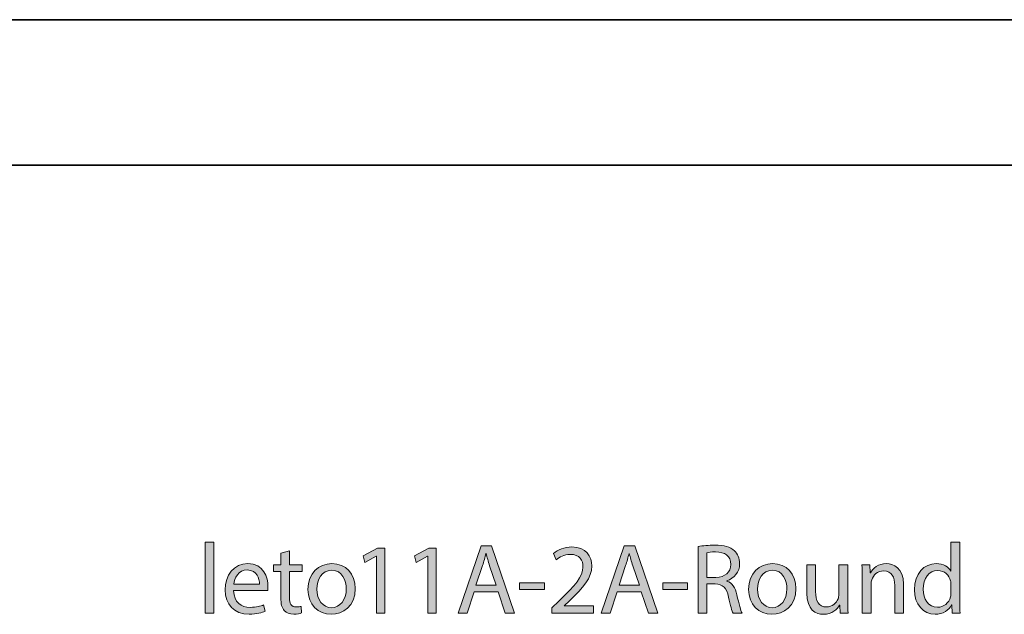
# Model space of a CAD drawing. Units: millimetres. Extents: x 890 to 2426, y -1512 to 887.
# Drawn here: x 1062 to 1233, y 771 to 875 of the extents above; entities that cross this region are included whole.
import ezdxf

# ---------------------------------------------------------------- set-up
doc = ezdxf.new("R2010")
doc.units = ezdxf.units.MM
doc.header["$MEASUREMENT"] = 0
for name, color, linetype, lineweight in [('description', 7, 'Continuous', 0), ('dimensions', 7, 'Continuous', 0), ('title and graphics', 7, 'Continuous', 0)]:
    doc.layers.add(name, color=color, linetype=linetype, lineweight=lineweight)

msp = doc.modelspace()

# ---------------------------------------------------------------- hatches: boundary and pattern name
at = {"layer": 'dimensions', "transparency": 33554687}
h = msp.add_hatch(color=253, dxfattribs=at)
h.dxf.hatch_style = 2
edge = h.paths.add_edge_path()
edge.add_spline(control_points=[(1094.13, 783.69), (1094.13, 783.69), (1095.67, 783.69), (1095.67, 783.69), (1095.67, 783.69), (1095.67, 771.3), (1095.67, 771.3), (1095.67, 771.3), (1094.13, 771.3), (1094.13, 771.3), (1094.13, 771.3), (1094.13, 783.69), (1094.13, 783.69)], knot_values=[0, 0, 0, 0, 1, 1, 1, 2, 2, 2, 3, 3, 3, 4, 4, 4, 4], degree=3, periodic=0)
h = msp.add_hatch(color=253, dxfattribs=at)
h.dxf.hatch_style = 2
edge = h.paths.add_edge_path()
edge.add_spline(control_points=[(1108.84, 782.18), (1108.84, 782.18), (1108.84, 779.75), (1108.84, 779.75), (1108.84, 779.75), (1111.04, 779.75), (1111.04, 779.75), (1111.04, 779.75), (1111.04, 778.58), (1111.04, 778.58), (1111.04, 778.58), (1108.84, 778.58), (1108.84, 778.58), (1108.84, 778.58), (1108.84, 774.03), (1108.84, 774.03), (1108.84, 772.98), (1109.14, 772.39), (1110, 772.39), (1110.4, 772.39), (1110.69, 772.44), (1110.89, 772.49), (1110.89, 772.49), (1110.96, 771.34), (1110.96, 771.34), (1110.66, 771.22), (1110.19, 771.13), (1109.59, 771.13), (1108.88, 771.13), (1108.3, 771.36), (1107.94, 771.77), (1107.5, 772.23), (1107.34, 772.98), (1107.34, 773.97), (1107.34, 773.97), (1107.34, 778.58), (1107.34, 778.58), (1107.34, 778.58), (1106.03, 778.58), (1106.03, 778.58), (1106.03, 778.58), (1106.03, 779.75), (1106.03, 779.75), (1106.03, 779.75), (1107.34, 779.75), (1107.34, 779.75), (1107.34, 779.75), (1107.34, 781.77), (1107.34, 781.77), (1107.34, 781.77), (1108.84, 782.18), (1108.84, 782.18)], knot_values=[0, 0, 0, 0, 1, 1, 1, 2, 2, 2, 3, 3, 3, 4, 4, 4, 5, 5, 5, 6, 6, 6, 7, 7, 7, 8, 8, 8, 9, 9, 9, 10, 10, 10, 11, 11, 11, 12, 12, 12, 13, 13, 13, 14, 14, 14, 15, 15, 15, 16, 16, 16, 17, 17, 17, 17], degree=3, periodic=0)
h = msp.add_hatch(color=253, dxfattribs=at)
h.dxf.hatch_style = 2
edge = h.paths.add_edge_path()
edge.add_spline(control_points=[(1123.99, 781.22), (1123.99, 781.22), (1123.95, 781.22), (1123.95, 781.22), (1123.95, 781.22), (1121.98, 780.15), (1121.98, 780.15), (1121.98, 780.15), (1121.68, 781.32), (1121.68, 781.32), (1121.68, 781.32), (1124.16, 782.65), (1124.16, 782.65), (1124.16, 782.65), (1125.47, 782.65), (1125.47, 782.65), (1125.47, 782.65), (1125.47, 771.3), (1125.47, 771.3), (1125.47, 771.3), (1123.99, 771.3), (1123.99, 771.3), (1123.99, 771.3), (1123.99, 781.22), (1123.99, 781.22)], knot_values=[0, 0, 0, 0, 1, 1, 1, 2, 2, 2, 3, 3, 3, 4, 4, 4, 5, 5, 5, 6, 6, 6, 7, 7, 7, 8, 8, 8, 8], degree=3, periodic=0)
h = msp.add_hatch(color=253, dxfattribs=at)
h.dxf.hatch_style = 2
edge = h.paths.add_edge_path()
edge.add_spline(control_points=[(1132.94, 781.22), (1132.94, 781.22), (1132.9, 781.22), (1132.9, 781.22), (1132.9, 781.22), (1130.93, 780.15), (1130.93, 780.15), (1130.93, 780.15), (1130.64, 781.32), (1130.64, 781.32), (1130.64, 781.32), (1133.11, 782.65), (1133.11, 782.65), (1133.11, 782.65), (1134.42, 782.65), (1134.42, 782.65), (1134.42, 782.65), (1134.42, 771.3), (1134.42, 771.3), (1134.42, 771.3), (1132.94, 771.3), (1132.94, 771.3), (1132.94, 771.3), (1132.94, 781.22), (1132.94, 781.22)], knot_values=[0, 0, 0, 0, 1, 1, 1, 2, 2, 2, 3, 3, 3, 4, 4, 4, 5, 5, 5, 6, 6, 6, 7, 7, 7, 8, 8, 8, 8], degree=3, periodic=0)
h = msp.add_hatch(color=253, dxfattribs=at)
h.dxf.hatch_style = 2
edge = h.paths.add_edge_path()
edge.add_spline(control_points=[(1144.86, 776.19), (1144.86, 776.19), (1143.71, 779.58), (1143.71, 779.58), (1143.44, 780.34), (1143.27, 781.04), (1143.1, 781.72), (1143.1, 781.72), (1143.06, 781.72), (1143.06, 781.72), (1142.89, 781.02), (1142.69, 780.31), (1142.47, 779.59), (1142.47, 779.59), (1141.32, 776.19), (1141.32, 776.19), (1141.32, 776.19), (1144.86, 776.19), (1144.86, 776.19)], knot_values=[0, 0, 0, 0, 1, 1, 1, 2, 2, 2, 3, 3, 3, 4, 4, 4, 5, 5, 5, 6, 6, 6, 6], degree=3, periodic=0)
edge = h.paths.add_edge_path()
edge.add_spline(control_points=[(1141, 775), (1141, 775), (1139.78, 771.3), (1139.78, 771.3), (1139.78, 771.3), (1138.21, 771.3), (1138.21, 771.3), (1138.21, 771.3), (1142.21, 783.07), (1142.21, 783.07), (1142.21, 783.07), (1144.04, 783.07), (1144.04, 783.07), (1144.04, 783.07), (1148.05, 771.3), (1148.05, 771.3), (1148.05, 771.3), (1146.43, 771.3), (1146.43, 771.3), (1146.43, 771.3), (1145.17, 775), (1145.17, 775), (1145.17, 775), (1141, 775), (1141, 775)], knot_values=[0, 0, 0, 0, 1, 1, 1, 2, 2, 2, 3, 3, 3, 4, 4, 4, 5, 5, 5, 6, 6, 6, 7, 7, 7, 8, 8, 8, 8], degree=3, periodic=0)
h = msp.add_hatch(color=253, dxfattribs=at)
h.dxf.hatch_style = 2
edge = h.paths.add_edge_path()
edge.add_spline(control_points=[(1154.54, 771.3), (1154.54, 771.3), (1154.54, 772.25), (1154.54, 772.25), (1154.54, 772.25), (1155.75, 773.42), (1155.75, 773.42), (1158.64, 776.17), (1159.95, 777.64), (1159.97, 779.35), (1159.97, 780.5), (1159.41, 781.56), (1157.72, 781.56), (1156.69, 781.56), (1155.84, 781.04), (1155.31, 780.6), (1155.31, 780.6), (1154.82, 781.69), (1154.82, 781.69), (1155.61, 782.35), (1156.72, 782.84), (1158.03, 782.84), (1160.48, 782.84), (1161.51, 781.16), (1161.51, 779.54), (1161.51, 777.45), (1159.99, 775.75), (1157.6, 773.45), (1157.6, 773.45), (1156.69, 772.61), (1156.69, 772.61), (1156.69, 772.61), (1156.69, 772.58), (1156.69, 772.58), (1156.69, 772.58), (1161.79, 772.58), (1161.79, 772.58), (1161.79, 772.58), (1161.79, 771.3), (1161.79, 771.3), (1161.79, 771.3), (1154.54, 771.3), (1154.54, 771.3)], knot_values=[0, 0, 0, 0, 1, 1, 1, 2, 2, 2, 3, 3, 3, 4, 4, 4, 5, 5, 5, 6, 6, 6, 7, 7, 7, 8, 8, 8, 9, 9, 9, 10, 10, 10, 11, 11, 11, 12, 12, 12, 13, 13, 13, 14, 14, 14, 14], degree=3, periodic=0)
h = msp.add_hatch(color=253, dxfattribs=at)
h.dxf.hatch_style = 2
edge = h.paths.add_edge_path()
edge.add_spline(control_points=[(1169.8, 776.19), (1169.8, 776.19), (1168.64, 779.58), (1168.64, 779.58), (1168.38, 780.34), (1168.21, 781.04), (1168.03, 781.72), (1168.03, 781.72), (1168, 781.72), (1168, 781.72), (1167.82, 781.02), (1167.63, 780.31), (1167.4, 779.59), (1167.4, 779.59), (1166.25, 776.19), (1166.25, 776.19), (1166.25, 776.19), (1169.8, 776.19), (1169.8, 776.19)], knot_values=[0, 0, 0, 0, 1, 1, 1, 2, 2, 2, 3, 3, 3, 4, 4, 4, 5, 5, 5, 6, 6, 6, 6], degree=3, periodic=0)
edge = h.paths.add_edge_path()
edge.add_spline(control_points=[(1165.94, 775), (1165.94, 775), (1164.72, 771.3), (1164.72, 771.3), (1164.72, 771.3), (1163.15, 771.3), (1163.15, 771.3), (1163.15, 771.3), (1167.14, 783.07), (1167.14, 783.07), (1167.14, 783.07), (1168.98, 783.07), (1168.98, 783.07), (1168.98, 783.07), (1172.99, 771.3), (1172.99, 771.3), (1172.99, 771.3), (1171.37, 771.3), (1171.37, 771.3), (1171.37, 771.3), (1170.11, 775), (1170.11, 775), (1170.11, 775), (1165.94, 775), (1165.94, 775)], knot_values=[0, 0, 0, 0, 1, 1, 1, 2, 2, 2, 3, 3, 3, 4, 4, 4, 5, 5, 5, 6, 6, 6, 7, 7, 7, 8, 8, 8, 8], degree=3, periodic=0)
h = msp.add_hatch(color=253, dxfattribs=at)
h.dxf.hatch_style = 2
edge = h.paths.add_edge_path()
edge.add_spline(control_points=[(1181.54, 777.55), (1181.54, 777.55), (1183.09, 777.55), (1183.09, 777.55), (1184.72, 777.55), (1185.74, 778.44), (1185.74, 779.78), (1185.74, 781.3), (1184.65, 781.97), (1183.04, 781.98), (1182.31, 781.98), (1181.78, 781.91), (1181.54, 781.84), (1181.54, 781.84), (1181.54, 777.55), (1181.54, 777.55)], knot_values=[0, 0, 0, 0, 1, 1, 1, 2, 2, 2, 3, 3, 3, 4, 4, 4, 5, 5, 5, 5], degree=3, periodic=0)
edge = h.paths.add_edge_path()
edge.add_spline(control_points=[(1180.02, 782.91), (1180.79, 783.07), (1181.89, 783.15), (1182.94, 783.15), (1184.56, 783.15), (1185.61, 782.86), (1186.34, 782.19), (1186.93, 781.67), (1187.26, 780.87), (1187.26, 779.96), (1187.26, 778.41), (1186.29, 777.38), (1185.05, 776.96), (1185.05, 776.96), (1185.05, 776.91), (1185.05, 776.91), (1185.95, 776.59), (1186.5, 775.75), (1186.77, 774.53), (1187.16, 772.89), (1187.44, 771.76), (1187.68, 771.3), (1187.68, 771.3), (1186.11, 771.3), (1186.11, 771.3), (1185.92, 771.64), (1185.66, 772.65), (1185.33, 774.11), (1184.98, 775.74), (1184.35, 776.35), (1182.97, 776.4), (1182.97, 776.4), (1181.54, 776.4), (1181.54, 776.4), (1181.54, 776.4), (1181.54, 771.3), (1181.54, 771.3), (1181.54, 771.3), (1180.02, 771.3), (1180.02, 771.3), (1180.02, 771.3), (1180.02, 782.91), (1180.02, 782.91)], knot_values=[0, 0, 0, 0, 1, 1, 1, 2, 2, 2, 3, 3, 3, 4, 4, 4, 5, 5, 5, 6, 6, 6, 7, 7, 7, 8, 8, 8, 9, 9, 9, 10, 10, 10, 11, 11, 11, 12, 12, 12, 13, 13, 13, 14, 14, 14, 14], degree=3, periodic=0)
h = msp.add_hatch(color=253, dxfattribs=at)
h.dxf.hatch_style = 2
edge = h.paths.add_edge_path()
edge.add_spline(control_points=[(1224.07, 776.31), (1224.07, 776.5), (1224.05, 776.77), (1224, 776.96), (1223.77, 777.93), (1222.93, 778.74), (1221.78, 778.74), (1220.19, 778.74), (1219.25, 777.34), (1219.25, 775.47), (1219.25, 773.76), (1220.09, 772.35), (1221.75, 772.35), (1222.77, 772.35), (1223.72, 773.03), (1224, 774.18), (1224.05, 774.39), (1224.07, 774.6), (1224.07, 774.85), (1224.07, 774.85), (1224.07, 776.31), (1224.07, 776.31)], knot_values=[0, 0, 0, 0, 1, 1, 1, 2, 2, 2, 3, 3, 3, 4, 4, 4, 5, 5, 5, 6, 6, 6, 7, 7, 7, 7], degree=3, periodic=0)
edge = h.paths.add_edge_path()
edge.add_spline(control_points=[(1225.6, 783.69), (1225.6, 783.69), (1225.6, 773.49), (1225.6, 773.49), (1225.6, 772.73), (1225.62, 771.88), (1225.67, 771.3), (1225.67, 771.3), (1224.29, 771.3), (1224.29, 771.3), (1224.29, 771.3), (1224.22, 772.77), (1224.22, 772.77), (1224.22, 772.77), (1224.19, 772.77), (1224.19, 772.77), (1223.72, 771.83), (1222.69, 771.11), (1221.31, 771.11), (1219.27, 771.11), (1217.7, 772.84), (1217.7, 775.4), (1217.68, 778.21), (1219.42, 779.94), (1221.48, 779.94), (1222.77, 779.94), (1223.65, 779.33), (1224.03, 778.65), (1224.03, 778.65), (1224.07, 778.65), (1224.07, 778.65), (1224.07, 778.65), (1224.07, 783.69), (1224.07, 783.69), (1224.07, 783.69), (1225.6, 783.69), (1225.6, 783.69)], knot_values=[0, 0, 0, 0, 1, 1, 1, 2, 2, 2, 3, 3, 3, 4, 4, 4, 5, 5, 5, 6, 6, 6, 7, 7, 7, 8, 8, 8, 9, 9, 9, 10, 10, 10, 11, 11, 11, 12, 12, 12, 12], degree=3, periodic=0)
h = msp.add_hatch(color=253, dxfattribs=at)
h.dxf.hatch_style = 2
edge = h.paths.add_edge_path()
edge.add_spline(control_points=[(1103.61, 776.35), (1103.63, 777.32), (1103.21, 778.84), (1101.48, 778.84), (1099.93, 778.84), (1099.25, 777.41), (1099.12, 776.35), (1099.12, 776.35), (1103.61, 776.35), (1103.61, 776.35)], knot_values=[0, 0, 0, 0, 1, 1, 1, 2, 2, 2, 3, 3, 3, 3], degree=3, periodic=0)
edge = h.paths.add_edge_path()
edge.add_spline(control_points=[(1099.11, 775.25), (1099.14, 773.17), (1100.47, 772.32), (1102, 772.32), (1103.1, 772.32), (1103.77, 772.51), (1104.34, 772.75), (1104.34, 772.75), (1104.6, 771.65), (1104.6, 771.65), (1104.06, 771.41), (1103.14, 771.13), (1101.79, 771.13), (1099.19, 771.13), (1097.64, 772.84), (1097.64, 775.39), (1097.64, 777.93), (1099.14, 779.94), (1101.6, 779.94), (1104.36, 779.94), (1105.09, 777.52), (1105.09, 775.96), (1105.09, 775.65), (1105.06, 775.4), (1105.04, 775.25), (1105.04, 775.25), (1099.11, 775.25), (1099.11, 775.25)], knot_values=[0, 0, 0, 0, 1, 1, 1, 2, 2, 2, 3, 3, 3, 4, 4, 4, 5, 5, 5, 6, 6, 6, 7, 7, 7, 8, 8, 8, 9, 9, 9, 9], degree=3, periodic=0)
h = msp.add_hatch(color=253, dxfattribs=at)
h.dxf.hatch_style = 2
edge = h.paths.add_edge_path()
edge.add_spline(control_points=[(1113.61, 775.51), (1113.61, 773.66), (1114.67, 772.26), (1116.17, 772.26), (1117.64, 772.26), (1118.74, 773.64), (1118.74, 775.54), (1118.74, 776.98), (1118.02, 778.79), (1116.21, 778.79), (1114.39, 778.79), (1113.61, 777.11), (1113.61, 775.51)], knot_values=[0, 0, 0, 0, 1, 1, 1, 2, 2, 2, 3, 3, 3, 4, 4, 4, 4], degree=3, periodic=0)
edge = h.paths.add_edge_path()
edge.add_spline(control_points=[(1120.31, 775.6), (1120.31, 772.47), (1118.15, 771.11), (1116.1, 771.11), (1113.82, 771.11), (1112.06, 772.79), (1112.06, 775.46), (1112.06, 778.28), (1113.9, 779.94), (1116.24, 779.94), (1118.67, 779.94), (1120.31, 778.18), (1120.31, 775.6)], knot_values=[0, 0, 0, 0, 1, 1, 1, 2, 2, 2, 3, 3, 3, 4, 4, 4, 4], degree=3, periodic=0)
h = msp.add_hatch(color=253, dxfattribs=at)
h.dxf.hatch_style = 2
edge = h.paths.add_edge_path()
edge.add_spline(control_points=[(1190.37, 775.51), (1190.37, 773.66), (1191.43, 772.26), (1192.93, 772.26), (1194.4, 772.26), (1195.5, 773.64), (1195.5, 775.54), (1195.5, 776.98), (1194.78, 778.79), (1192.97, 778.79), (1191.16, 778.79), (1190.37, 777.11), (1190.37, 775.51)], knot_values=[0, 0, 0, 0, 1, 1, 1, 2, 2, 2, 3, 3, 3, 4, 4, 4, 4], degree=3, periodic=0)
edge = h.paths.add_edge_path()
edge.add_spline(control_points=[(1197.07, 775.6), (1197.07, 772.47), (1194.91, 771.11), (1192.87, 771.11), (1190.58, 771.11), (1188.82, 772.79), (1188.82, 775.46), (1188.82, 778.28), (1190.67, 779.94), (1193, 779.94), (1195.43, 779.94), (1197.07, 778.18), (1197.07, 775.6)], knot_values=[0, 0, 0, 0, 1, 1, 1, 2, 2, 2, 3, 3, 3, 4, 4, 4, 4], degree=3, periodic=0)
h = msp.add_hatch(color=253, dxfattribs=at)
h.dxf.hatch_style = 2
edge = h.paths.add_edge_path()
edge.add_spline(control_points=[(1206.08, 773.61), (1206.08, 772.73), (1206.09, 771.97), (1206.14, 771.3), (1206.14, 771.3), (1204.78, 771.3), (1204.78, 771.3), (1204.78, 771.3), (1204.7, 772.68), (1204.7, 772.68), (1204.7, 772.68), (1204.66, 772.68), (1204.66, 772.68), (1204.26, 772), (1203.37, 771.11), (1201.87, 771.11), (1200.54, 771.11), (1198.96, 771.84), (1198.96, 774.81), (1198.96, 774.81), (1198.96, 779.75), (1198.96, 779.75), (1198.96, 779.75), (1200.49, 779.75), (1200.49, 779.75), (1200.49, 779.75), (1200.49, 775.07), (1200.49, 775.07), (1200.49, 773.47), (1200.98, 772.39), (1202.38, 772.39), (1203.41, 772.39), (1204.12, 773.1), (1204.4, 773.78), (1204.49, 774.01), (1204.54, 774.29), (1204.54, 774.57), (1204.54, 774.57), (1204.54, 779.75), (1204.54, 779.75), (1204.54, 779.75), (1206.08, 779.75), (1206.08, 779.75), (1206.08, 779.75), (1206.08, 773.61), (1206.08, 773.61)], knot_values=[0, 0, 0, 0, 1, 1, 1, 2, 2, 2, 3, 3, 3, 4, 4, 4, 5, 5, 5, 6, 6, 6, 7, 7, 7, 8, 8, 8, 9, 9, 9, 10, 10, 10, 11, 11, 11, 12, 12, 12, 13, 13, 13, 14, 14, 14, 15, 15, 15, 15], degree=3, periodic=0)
h = msp.add_hatch(color=253, dxfattribs=at)
h.dxf.hatch_style = 2
edge = h.paths.add_edge_path()
edge.add_spline(control_points=[(1208.62, 777.46), (1208.62, 778.34), (1208.61, 779.05), (1208.55, 779.75), (1208.55, 779.75), (1209.91, 779.75), (1209.91, 779.75), (1209.91, 779.75), (1210, 778.35), (1210, 778.35), (1210, 778.35), (1210.04, 778.35), (1210.04, 778.35), (1210.46, 779.16), (1211.43, 779.94), (1212.83, 779.94), (1214, 779.94), (1215.81, 779.24), (1215.81, 776.35), (1215.81, 776.35), (1215.81, 771.3), (1215.81, 771.3), (1215.81, 771.3), (1214.28, 771.3), (1214.28, 771.3), (1214.28, 771.3), (1214.28, 776.17), (1214.28, 776.17), (1214.28, 777.53), (1213.77, 778.67), (1212.32, 778.67), (1211.31, 778.67), (1210.52, 777.95), (1210.26, 777.1), (1210.19, 776.91), (1210.16, 776.64), (1210.16, 776.38), (1210.16, 776.38), (1210.16, 771.3), (1210.16, 771.3), (1210.16, 771.3), (1208.62, 771.3), (1208.62, 771.3), (1208.62, 771.3), (1208.62, 777.46), (1208.62, 777.46)], knot_values=[0, 0, 0, 0, 1, 1, 1, 2, 2, 2, 3, 3, 3, 4, 4, 4, 5, 5, 5, 6, 6, 6, 7, 7, 7, 8, 8, 8, 9, 9, 9, 10, 10, 10, 11, 11, 11, 12, 12, 12, 13, 13, 13, 14, 14, 14, 15, 15, 15, 15], degree=3, periodic=0)
h = msp.add_hatch(color=253, dxfattribs=at)
h.dxf.hatch_style = 2
edge = h.paths.add_edge_path()
edge.add_spline(control_points=[(1153.24, 776.59), (1153.24, 776.59), (1153.24, 775.46), (1153.24, 775.46), (1153.24, 775.46), (1148.92, 775.46), (1148.92, 775.46), (1148.92, 775.46), (1148.92, 776.59), (1148.92, 776.59), (1148.92, 776.59), (1153.24, 776.59), (1153.24, 776.59)], knot_values=[0, 0, 0, 0, 1, 1, 1, 2, 2, 2, 3, 3, 3, 4, 4, 4, 4], degree=3, periodic=0)
h = msp.add_hatch(color=253, dxfattribs=at)
h.dxf.hatch_style = 2
edge = h.paths.add_edge_path()
edge.add_spline(control_points=[(1178.17, 776.59), (1178.17, 776.59), (1178.17, 775.46), (1178.17, 775.46), (1178.17, 775.46), (1173.86, 775.46), (1173.86, 775.46), (1173.86, 775.46), (1173.86, 776.59), (1173.86, 776.59), (1173.86, 776.59), (1178.17, 776.59), (1178.17, 776.59)], knot_values=[0, 0, 0, 0, 1, 1, 1, 2, 2, 2, 3, 3, 3, 4, 4, 4, 4], degree=3, periodic=0)

# ---------------------------------------------------------------- linework, layer by layer
at = {"layer": 'description', "color": 253, "lineweight": 35}
msp.add_line((890.32, 849.35), (2426.49, 849.35), dxfattribs=at)
at = {"layer": 'dimensions'}
for points, knots in [([(1094.13, 783.69), (1094.13, 783.69), (1095.67, 783.69), (1095.67, 783.69), (1095.67, 783.69), (1095.67, 771.3), (1095.67, 771.3), (1095.67, 771.3), (1094.13, 771.3), (1094.13, 771.3), (1094.13, 771.3), (1094.13, 783.69), (1094.13, 783.69)], [0, 0, 0, 0, 1, 1, 1, 2, 2, 2, 3, 3, 3, 4, 4, 4, 4]), ([(1108.84, 782.18), (1108.84, 782.18), (1108.84, 779.75), (1108.84, 779.75), (1108.84, 779.75), (1111.04, 779.75), (1111.04, 779.75), (1111.04, 779.75), (1111.04, 778.58), (1111.04, 778.58), (1111.04, 778.58), (1108.84, 778.58), (1108.84, 778.58), (1108.84, 778.58), (1108.84, 774.03), (1108.84, 774.03), (1108.84, 772.98), (1109.14, 772.39), (1110, 772.39), (1110.4, 772.39), (1110.69, 772.44), (1110.89, 772.49), (1110.89, 772.49), (1110.96, 771.34), (1110.96, 771.34), (1110.66, 771.22), (1110.19, 771.13), (1109.59, 771.13), (1108.88, 771.13), (1108.3, 771.36), (1107.94, 771.77), (1107.5, 772.23), (1107.34, 772.98), (1107.34, 773.97), (1107.34, 773.97), (1107.34, 778.58), (1107.34, 778.58), (1107.34, 778.58), (1106.03, 778.58), (1106.03, 778.58), (1106.03, 778.58), (1106.03, 779.75), (1106.03, 779.75), (1106.03, 779.75), (1107.34, 779.75), (1107.34, 779.75), (1107.34, 779.75), (1107.34, 781.77), (1107.34, 781.77), (1107.34, 781.77), (1108.84, 782.18), (1108.84, 782.18)], [0, 0, 0, 0, 1, 1, 1, 2, 2, 2, 3, 3, 3, 4, 4, 4, 5, 5, 5, 6, 6, 6, 7, 7, 7, 8, 8, 8, 9, 9, 9, 10, 10, 10, 11, 11, 11, 12, 12, 12, 13, 13, 13, 14, 14, 14, 15, 15, 15, 16, 16, 16, 17, 17, 17, 17]), ([(1123.99, 781.22), (1123.99, 781.22), (1123.95, 781.22), (1123.95, 781.22), (1123.95, 781.22), (1121.98, 780.15), (1121.98, 780.15), (1121.98, 780.15), (1121.68, 781.32), (1121.68, 781.32), (1121.68, 781.32), (1124.16, 782.65), (1124.16, 782.65), (1124.16, 782.65), (1125.47, 782.65), (1125.47, 782.65), (1125.47, 782.65), (1125.47, 771.3), (1125.47, 771.3), (1125.47, 771.3), (1123.99, 771.3), (1123.99, 771.3), (1123.99, 771.3), (1123.99, 781.22), (1123.99, 781.22)], [0, 0, 0, 0, 1, 1, 1, 2, 2, 2, 3, 3, 3, 4, 4, 4, 5, 5, 5, 6, 6, 6, 7, 7, 7, 8, 8, 8, 8]), ([(1132.94, 781.22), (1132.94, 781.22), (1132.9, 781.22), (1132.9, 781.22), (1132.9, 781.22), (1130.93, 780.15), (1130.93, 780.15), (1130.93, 780.15), (1130.64, 781.32), (1130.64, 781.32), (1130.64, 781.32), (1133.11, 782.65), (1133.11, 782.65), (1133.11, 782.65), (1134.42, 782.65), (1134.42, 782.65), (1134.42, 782.65), (1134.42, 771.3), (1134.42, 771.3), (1134.42, 771.3), (1132.94, 771.3), (1132.94, 771.3), (1132.94, 771.3), (1132.94, 781.22), (1132.94, 781.22)], [0, 0, 0, 0, 1, 1, 1, 2, 2, 2, 3, 3, 3, 4, 4, 4, 5, 5, 5, 6, 6, 6, 7, 7, 7, 8, 8, 8, 8]), ([(1141, 775), (1141, 775), (1139.78, 771.3), (1139.78, 771.3), (1139.78, 771.3), (1138.21, 771.3), (1138.21, 771.3), (1138.21, 771.3), (1142.21, 783.07), (1142.21, 783.07), (1142.21, 783.07), (1144.04, 783.07), (1144.04, 783.07), (1144.04, 783.07), (1148.05, 771.3), (1148.05, 771.3), (1148.05, 771.3), (1146.43, 771.3), (1146.43, 771.3), (1146.43, 771.3), (1145.17, 775), (1145.17, 775), (1145.17, 775), (1141, 775), (1141, 775)], [0, 0, 0, 0, 1, 1, 1, 2, 2, 2, 3, 3, 3, 4, 4, 4, 5, 5, 5, 6, 6, 6, 7, 7, 7, 8, 8, 8, 8]), ([(1154.54, 771.3), (1154.54, 771.3), (1154.54, 772.25), (1154.54, 772.25), (1154.54, 772.25), (1155.75, 773.42), (1155.75, 773.42), (1158.64, 776.17), (1159.95, 777.64), (1159.97, 779.35), (1159.97, 780.5), (1159.41, 781.56), (1157.72, 781.56), (1156.69, 781.56), (1155.84, 781.04), (1155.31, 780.6), (1155.31, 780.6), (1154.82, 781.69), (1154.82, 781.69), (1155.61, 782.35), (1156.72, 782.84), (1158.03, 782.84), (1160.48, 782.84), (1161.51, 781.16), (1161.51, 779.54), (1161.51, 777.45), (1159.99, 775.75), (1157.6, 773.45), (1157.6, 773.45), (1156.69, 772.61), (1156.69, 772.61), (1156.69, 772.61), (1156.69, 772.58), (1156.69, 772.58), (1156.69, 772.58), (1161.79, 772.58), (1161.79, 772.58), (1161.79, 772.58), (1161.79, 771.3), (1161.79, 771.3), (1161.79, 771.3), (1154.54, 771.3), (1154.54, 771.3)], [0, 0, 0, 0, 1, 1, 1, 2, 2, 2, 3, 3, 3, 4, 4, 4, 5, 5, 5, 6, 6, 6, 7, 7, 7, 8, 8, 8, 9, 9, 9, 10, 10, 10, 11, 11, 11, 12, 12, 12, 13, 13, 13, 14, 14, 14, 14]), ([(1165.94, 775), (1165.94, 775), (1164.72, 771.3), (1164.72, 771.3), (1164.72, 771.3), (1163.15, 771.3), (1163.15, 771.3), (1163.15, 771.3), (1167.14, 783.07), (1167.14, 783.07), (1167.14, 783.07), (1168.98, 783.07), (1168.98, 783.07), (1168.98, 783.07), (1172.99, 771.3), (1172.99, 771.3), (1172.99, 771.3), (1171.37, 771.3), (1171.37, 771.3), (1171.37, 771.3), (1170.11, 775), (1170.11, 775), (1170.11, 775), (1165.94, 775), (1165.94, 775)], [0, 0, 0, 0, 1, 1, 1, 2, 2, 2, 3, 3, 3, 4, 4, 4, 5, 5, 5, 6, 6, 6, 7, 7, 7, 8, 8, 8, 8]), ([(1180.02, 782.91), (1180.79, 783.07), (1181.89, 783.15), (1182.94, 783.15), (1184.56, 783.15), (1185.61, 782.86), (1186.34, 782.19), (1186.93, 781.67), (1187.26, 780.87), (1187.26, 779.96), (1187.26, 778.41), (1186.29, 777.38), (1185.05, 776.96), (1185.05, 776.96), (1185.05, 776.91), (1185.05, 776.91), (1185.95, 776.59), (1186.5, 775.75), (1186.77, 774.53), (1187.16, 772.89), (1187.44, 771.76), (1187.68, 771.3), (1187.68, 771.3), (1186.11, 771.3), (1186.11, 771.3), (1185.92, 771.64), (1185.66, 772.65), (1185.33, 774.11), (1184.98, 775.74), (1184.35, 776.35), (1182.97, 776.4), (1182.97, 776.4), (1181.54, 776.4), (1181.54, 776.4), (1181.54, 776.4), (1181.54, 771.3), (1181.54, 771.3), (1181.54, 771.3), (1180.02, 771.3), (1180.02, 771.3), (1180.02, 771.3), (1180.02, 782.91), (1180.02, 782.91)], [0, 0, 0, 0, 1, 1, 1, 2, 2, 2, 3, 3, 3, 4, 4, 4, 5, 5, 5, 6, 6, 6, 7, 7, 7, 8, 8, 8, 9, 9, 9, 10, 10, 10, 11, 11, 11, 12, 12, 12, 13, 13, 13, 14, 14, 14, 14]), ([(1225.6, 783.69), (1225.6, 783.69), (1225.6, 773.49), (1225.6, 773.49), (1225.6, 772.73), (1225.62, 771.88), (1225.67, 771.3), (1225.67, 771.3), (1224.29, 771.3), (1224.29, 771.3), (1224.29, 771.3), (1224.22, 772.77), (1224.22, 772.77), (1224.22, 772.77), (1224.19, 772.77), (1224.19, 772.77), (1223.72, 771.83), (1222.69, 771.11), (1221.31, 771.11), (1219.27, 771.11), (1217.7, 772.84), (1217.7, 775.4), (1217.68, 778.21), (1219.42, 779.94), (1221.48, 779.94), (1222.77, 779.94), (1223.65, 779.33), (1224.03, 778.65), (1224.03, 778.65), (1224.07, 778.65), (1224.07, 778.65), (1224.07, 778.65), (1224.07, 783.69), (1224.07, 783.69), (1224.07, 783.69), (1225.6, 783.69), (1225.6, 783.69)], [0, 0, 0, 0, 1, 1, 1, 2, 2, 2, 3, 3, 3, 4, 4, 4, 5, 5, 5, 6, 6, 6, 7, 7, 7, 8, 8, 8, 9, 9, 9, 10, 10, 10, 11, 11, 11, 12, 12, 12, 12]), ([(1144.86, 776.19), (1144.86, 776.19), (1143.71, 779.58), (1143.71, 779.58), (1143.44, 780.34), (1143.27, 781.04), (1143.1, 781.72), (1143.1, 781.72), (1143.06, 781.72), (1143.06, 781.72), (1142.89, 781.02), (1142.69, 780.31), (1142.47, 779.59), (1142.47, 779.59), (1141.32, 776.19), (1141.32, 776.19), (1141.32, 776.19), (1144.86, 776.19), (1144.86, 776.19)], [0, 0, 0, 0, 1, 1, 1, 2, 2, 2, 3, 3, 3, 4, 4, 4, 5, 5, 5, 6, 6, 6, 6]), ([(1169.8, 776.19), (1169.8, 776.19), (1168.64, 779.58), (1168.64, 779.58), (1168.38, 780.34), (1168.21, 781.04), (1168.03, 781.72), (1168.03, 781.72), (1168, 781.72), (1168, 781.72), (1167.82, 781.02), (1167.63, 780.31), (1167.4, 779.59), (1167.4, 779.59), (1166.25, 776.19), (1166.25, 776.19), (1166.25, 776.19), (1169.8, 776.19), (1169.8, 776.19)], [0, 0, 0, 0, 1, 1, 1, 2, 2, 2, 3, 3, 3, 4, 4, 4, 5, 5, 5, 6, 6, 6, 6]), ([(1181.54, 777.55), (1181.54, 777.55), (1183.09, 777.55), (1183.09, 777.55), (1184.72, 777.55), (1185.74, 778.44), (1185.74, 779.78), (1185.74, 781.3), (1184.65, 781.97), (1183.04, 781.98), (1182.31, 781.98), (1181.78, 781.91), (1181.54, 781.84), (1181.54, 781.84), (1181.54, 777.55), (1181.54, 777.55)], [0, 0, 0, 0, 1, 1, 1, 2, 2, 2, 3, 3, 3, 4, 4, 4, 5, 5, 5, 5]), ([(1099.11, 775.25), (1099.14, 773.17), (1100.47, 772.32), (1102, 772.32), (1103.1, 772.32), (1103.77, 772.51), (1104.34, 772.75), (1104.34, 772.75), (1104.6, 771.65), (1104.6, 771.65), (1104.06, 771.41), (1103.14, 771.13), (1101.79, 771.13), (1099.19, 771.13), (1097.64, 772.84), (1097.64, 775.39), (1097.64, 777.93), (1099.14, 779.94), (1101.6, 779.94), (1104.36, 779.94), (1105.09, 777.52), (1105.09, 775.96), (1105.09, 775.65), (1105.06, 775.4), (1105.04, 775.25), (1105.04, 775.25), (1099.11, 775.25), (1099.11, 775.25)], [0, 0, 0, 0, 1, 1, 1, 2, 2, 2, 3, 3, 3, 4, 4, 4, 5, 5, 5, 6, 6, 6, 7, 7, 7, 8, 8, 8, 9, 9, 9, 9]), ([(1103.61, 776.35), (1103.63, 777.32), (1103.21, 778.84), (1101.48, 778.84), (1099.93, 778.84), (1099.25, 777.41), (1099.12, 776.35), (1099.12, 776.35), (1103.61, 776.35), (1103.61, 776.35)], [0, 0, 0, 0, 1, 1, 1, 2, 2, 2, 3, 3, 3, 3]), ([(1120.31, 775.6), (1120.31, 772.47), (1118.15, 771.11), (1116.1, 771.11), (1113.82, 771.11), (1112.06, 772.79), (1112.06, 775.46), (1112.06, 778.28), (1113.9, 779.94), (1116.24, 779.94), (1118.67, 779.94), (1120.31, 778.18), (1120.31, 775.6)], [0, 0, 0, 0, 1, 1, 1, 2, 2, 2, 3, 3, 3, 4, 4, 4, 4]), ([(1113.61, 775.51), (1113.61, 773.66), (1114.67, 772.26), (1116.17, 772.26), (1117.64, 772.26), (1118.74, 773.64), (1118.74, 775.54), (1118.74, 776.98), (1118.02, 778.79), (1116.21, 778.79), (1114.39, 778.79), (1113.61, 777.11), (1113.61, 775.51)], [0, 0, 0, 0, 1, 1, 1, 2, 2, 2, 3, 3, 3, 4, 4, 4, 4]), ([(1197.07, 775.6), (1197.07, 772.47), (1194.91, 771.11), (1192.87, 771.11), (1190.58, 771.11), (1188.82, 772.79), (1188.82, 775.46), (1188.82, 778.28), (1190.67, 779.94), (1193, 779.94), (1195.43, 779.94), (1197.07, 778.18), (1197.07, 775.6)], [0, 0, 0, 0, 1, 1, 1, 2, 2, 2, 3, 3, 3, 4, 4, 4, 4]), ([(1190.37, 775.51), (1190.37, 773.66), (1191.43, 772.26), (1192.93, 772.26), (1194.4, 772.26), (1195.5, 773.64), (1195.5, 775.54), (1195.5, 776.98), (1194.78, 778.79), (1192.97, 778.79), (1191.16, 778.79), (1190.37, 777.11), (1190.37, 775.51)], [0, 0, 0, 0, 1, 1, 1, 2, 2, 2, 3, 3, 3, 4, 4, 4, 4]), ([(1206.08, 773.61), (1206.08, 772.73), (1206.09, 771.97), (1206.14, 771.3), (1206.14, 771.3), (1204.78, 771.3), (1204.78, 771.3), (1204.78, 771.3), (1204.7, 772.68), (1204.7, 772.68), (1204.7, 772.68), (1204.66, 772.68), (1204.66, 772.68), (1204.26, 772), (1203.37, 771.11), (1201.87, 771.11), (1200.54, 771.11), (1198.96, 771.84), (1198.96, 774.81), (1198.96, 774.81), (1198.96, 779.75), (1198.96, 779.75), (1198.96, 779.75), (1200.49, 779.75), (1200.49, 779.75), (1200.49, 779.75), (1200.49, 775.07), (1200.49, 775.07), (1200.49, 773.47), (1200.98, 772.39), (1202.38, 772.39), (1203.41, 772.39), (1204.12, 773.1), (1204.4, 773.78), (1204.49, 774.01), (1204.54, 774.29), (1204.54, 774.57), (1204.54, 774.57), (1204.54, 779.75), (1204.54, 779.75), (1204.54, 779.75), (1206.08, 779.75), (1206.08, 779.75), (1206.08, 779.75), (1206.08, 773.61), (1206.08, 773.61)], [0, 0, 0, 0, 1, 1, 1, 2, 2, 2, 3, 3, 3, 4, 4, 4, 5, 5, 5, 6, 6, 6, 7, 7, 7, 8, 8, 8, 9, 9, 9, 10, 10, 10, 11, 11, 11, 12, 12, 12, 13, 13, 13, 14, 14, 14, 15, 15, 15, 15]), ([(1208.62, 777.46), (1208.62, 778.34), (1208.61, 779.05), (1208.55, 779.75), (1208.55, 779.75), (1209.91, 779.75), (1209.91, 779.75), (1209.91, 779.75), (1210, 778.35), (1210, 778.35), (1210, 778.35), (1210.04, 778.35), (1210.04, 778.35), (1210.46, 779.16), (1211.43, 779.94), (1212.83, 779.94), (1214, 779.94), (1215.81, 779.24), (1215.81, 776.35), (1215.81, 776.35), (1215.81, 771.3), (1215.81, 771.3), (1215.81, 771.3), (1214.28, 771.3), (1214.28, 771.3), (1214.28, 771.3), (1214.28, 776.17), (1214.28, 776.17), (1214.28, 777.53), (1213.77, 778.67), (1212.32, 778.67), (1211.31, 778.67), (1210.52, 777.95), (1210.26, 777.1), (1210.19, 776.91), (1210.16, 776.64), (1210.16, 776.38), (1210.16, 776.38), (1210.16, 771.3), (1210.16, 771.3), (1210.16, 771.3), (1208.62, 771.3), (1208.62, 771.3), (1208.62, 771.3), (1208.62, 777.46), (1208.62, 777.46)], [0, 0, 0, 0, 1, 1, 1, 2, 2, 2, 3, 3, 3, 4, 4, 4, 5, 5, 5, 6, 6, 6, 7, 7, 7, 8, 8, 8, 9, 9, 9, 10, 10, 10, 11, 11, 11, 12, 12, 12, 13, 13, 13, 14, 14, 14, 15, 15, 15, 15]), ([(1224.07, 776.31), (1224.07, 776.5), (1224.05, 776.77), (1224, 776.96), (1223.77, 777.93), (1222.93, 778.74), (1221.78, 778.74), (1220.19, 778.74), (1219.25, 777.34), (1219.25, 775.47), (1219.25, 773.76), (1220.09, 772.35), (1221.75, 772.35), (1222.77, 772.35), (1223.72, 773.03), (1224, 774.18), (1224.05, 774.39), (1224.07, 774.6), (1224.07, 774.85), (1224.07, 774.85), (1224.07, 776.31), (1224.07, 776.31)], [0, 0, 0, 0, 1, 1, 1, 2, 2, 2, 3, 3, 3, 4, 4, 4, 5, 5, 5, 6, 6, 6, 7, 7, 7, 7]), ([(1153.24, 776.59), (1153.24, 776.59), (1153.24, 775.46), (1153.24, 775.46), (1153.24, 775.46), (1148.92, 775.46), (1148.92, 775.46), (1148.92, 775.46), (1148.92, 776.59), (1148.92, 776.59), (1148.92, 776.59), (1153.24, 776.59), (1153.24, 776.59)], [0, 0, 0, 0, 1, 1, 1, 2, 2, 2, 3, 3, 3, 4, 4, 4, 4]), ([(1178.17, 776.59), (1178.17, 776.59), (1178.17, 775.46), (1178.17, 775.46), (1178.17, 775.46), (1173.86, 775.46), (1173.86, 775.46), (1173.86, 775.46), (1173.86, 776.59), (1173.86, 776.59), (1173.86, 776.59), (1178.17, 776.59), (1178.17, 776.59)], [0, 0, 0, 0, 1, 1, 1, 2, 2, 2, 3, 3, 3, 4, 4, 4, 4])]:
    msp.add_open_spline(points, degree=3, knots=knots, dxfattribs=at)
at = {"layer": 'title and graphics', "color": 253, "lineweight": 35}
msp.add_line((890.32, 874.7), (2426.49, 874.7), dxfattribs=at)

doc.saveas('drawing.dxf')
